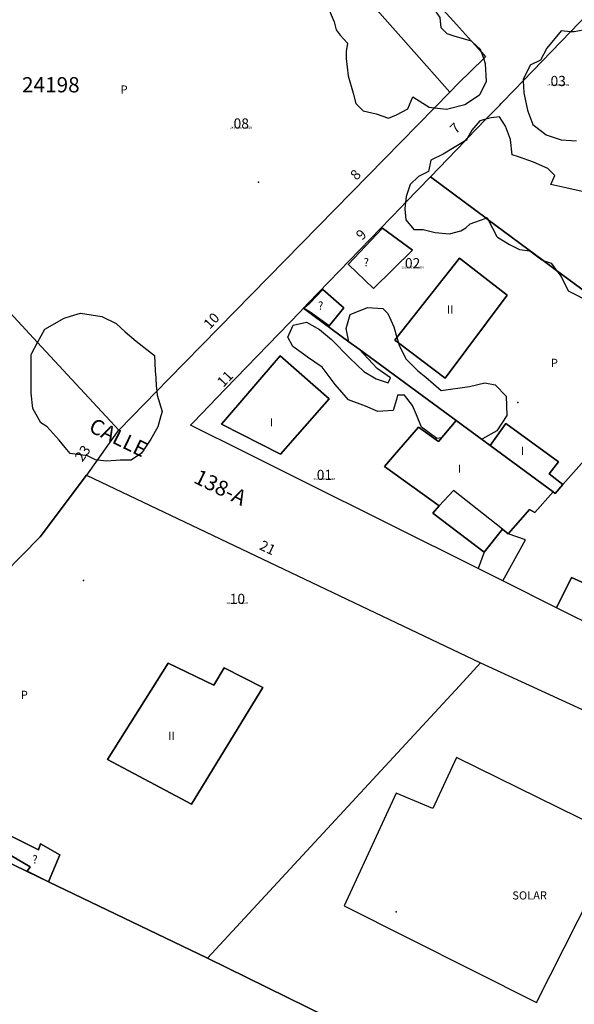
# Model space of a CAD drawing. Extents: x 720740 to 725705, y 4378696 to 4386887.
# Drawn here: x 722421 to 722476, y 4381834 to 4381931 of the extents above; entities that cross this region are included whole.
import ezdxf
from ezdxf.enums import TextEntityAlignment as Align

# ---------------------------------------------------------------- set-up
doc = ezdxf.new("R2010")
doc.units = 0
doc.header["$MEASUREMENT"] = 0
for name, color, linetype in [('ALTURAS', 7, 'CONTINUOUS'), ('CURVAS', 9, 'CONTINUOUS'), ('MANZANA', 2, 'CONTINUOUS'), ('NOMCALLE', 7, 'CONTINUOUS'), ('PARCELA', 7, 'CONTINUOUS'), ('RCATASTRAL', 1, 'CONTINUOUS'), ('REFMAN', 5, 'CONTINUOUS'), ('REFPAR', 8, 'CONTINUOUS'), ('REFPOL', 6, 'CONTINUOUS'), ('SUBPAR', 3, 'CONTINUOUS'), ('ZON_VERDE', 3, 'CONTINUOUS')]:
    doc.layers.add(name, color=color, linetype=linetype)
doc.styles.get("Standard").update_dxf_attribs({"font": 'simplex.shx'})

msp = doc.modelspace()

# ---------------------------------------------------------------- linework, layer by layer
at = {"layer": 'CURVAS', "color": 9}
for p in [(722444.85, 4381915.24, 52.2), (722470.36, 4381893.57, 51.3), (722427.61, 4381876.06, 54.64), (722458.4, 4381843.47, 54.27)]:
    msp.add_point(p, dxfattribs=at)
at = {"layer": 'MANZANA'}
for points in [[(722439.15, 4381958.36), (722464.02, 4381931.06), (722465.8, 4381929.1), (722465.86, 4381929.04), (722466.79, 4381928.03), (722467.2, 4381927.58), (722467.01, 4381927.39), (722464.54, 4381924.96), (722463.66, 4381924.1), (722462.15, 4381922.56), (722436, 4381895.87), (722434.84, 4381894.67), (722431.09, 4381890.85), (722431.04, 4381890.8), (722430.94, 4381890.7), (722428.96, 4381887.91), (722427.91, 4381886.43), (722466.7, 4381867.96), (722499.84, 4381852.77), (722502.75, 4381851.33), (722506.02, 4381849.71), (722525.26, 4381840.2)], [(722478.65, 4381871.16), (722474.17, 4381873.39), (722468.89, 4381876.02), (722466.46, 4381877.23), (722448.94, 4381885.97), (722443.57, 4381888.65), (722438.16, 4381891.34), (722438.45, 4381891.65), (722441.58, 4381894.89), (722448.94, 4381902.49), (722449.27, 4381902.84), (722449.75, 4381903.33), (722458.89, 4381912.79), (722459.32, 4381913.23), (722461.77, 4381915.77), (722465.17, 4381919.29), (722465.39, 4381919.52), (722467.23, 4381921.42), (722468.58, 4381922.82), (722468.73, 4381922.98), (722470.06, 4381924.35), (722470.89, 4381925.21), (722475.56, 4381930.04), (722478.05, 4381932.61)]]:
    msp.add_lwpolyline(points, dxfattribs=at)
at = {"layer": 'PARCELA'}
for points in [[(722439.15, 4381958.36), (722464.02, 4381931.06), (722465.8, 4381929.1), (722465.86, 4381929.04), (722466.79, 4381928.03), (722467.2, 4381927.58), (722467.01, 4381927.39), (722464.54, 4381924.96), (722463.66, 4381924.1), (722462.15, 4381922.56), (722436, 4381895.87), (722434.84, 4381894.67), (722431.09, 4381890.85), (722423.11, 4381899.47), (722413.36, 4381910)], [(722477.15, 4381904.36), (722474.18, 4381906.56), (722472.85, 4381907.55), (722467.46, 4381911.55), (722467.24, 4381911.71), (722461.77, 4381915.77), (722465.17, 4381919.29), (722465.39, 4381919.52), (722467.23, 4381921.42), (722468.58, 4381922.82), (722468.73, 4381922.98), (722470.06, 4381924.35), (722470.89, 4381925.21), (722475.56, 4381930.04), (722478.05, 4381932.61)], [(722406.57, 4381917.34), (722408.73, 4381915), (722410.53, 4381913.06), (722413.36, 4381910), (722423.11, 4381899.47), (722431.09, 4381890.85), (722431.04, 4381890.8), (722430.94, 4381890.7), (722428.96, 4381887.91), (722427.91, 4381886.43), (722423.35, 4381880.35), (722410.92, 4381867.74), (722408.79, 4381865.56), (722405.11, 4381861.84), (722382.66, 4381887.12), (722382.05, 4381888), (722381.74, 4381888.44), (722380.76, 4381889.82), (722391.85, 4381901.77), (722395.29, 4381905.48), (722396.8, 4381907.1), (722402.94, 4381913.71), (722406.44, 4381917.48), (722406.57, 4381917.34)], [(722482.2, 4381893.82), (722474.81, 4381885.5), (722474.04, 4381884.63), (722473.85, 4381884.78), (722467.64, 4381889.33), (722464.3, 4381891.79), (722454.74, 4381898.82), (722453.75, 4381899.55), (722450.32, 4381902.07), (722449.94, 4381902.35), (722449.27, 4381902.84), (722449.75, 4381903.33), (722458.89, 4381912.79), (722459.32, 4381913.23), (722461.77, 4381915.77)], [(722461.77, 4381915.77), (722467.24, 4381911.71), (722467.46, 4381911.55), (722472.85, 4381907.55), (722474.18, 4381906.56), (722477.15, 4381904.36)], [(722478.65, 4381871.16), (722474.17, 4381873.39), (722468.89, 4381876.02), (722466.46, 4381877.23), (722448.94, 4381885.97), (722443.57, 4381888.65), (722438.16, 4381891.34), (722438.45, 4381891.65), (722441.58, 4381894.89), (722448.94, 4381902.49), (722449.27, 4381902.84)], [(722449.27, 4381902.84), (722449.94, 4381902.35), (722450.32, 4381902.07), (722453.75, 4381899.55), (722454.74, 4381898.82), (722464.3, 4381891.79), (722467.64, 4381889.33), (722473.85, 4381884.78), (722474.04, 4381884.63), (722474.81, 4381885.5), (722482.2, 4381893.82)], [(722466.7, 4381867.96), (722464.62, 4381865.71), (722439.82, 4381838.92), (722424.19, 4381846.43), (722412.16, 4381852.22), (722401.83, 4381857.19), (722401.14, 4381857.79), (722401.71, 4381858.37), (722405.11, 4381861.84), (722408.79, 4381865.56), (722410.92, 4381867.74), (722423.35, 4381880.35), (722427.91, 4381886.43), (722466.7, 4381867.96)], [(722502.75, 4381851.33), (722502.37, 4381850.88), (722500.05, 4381848.15), (722476.81, 4381820.77), (722439.82, 4381838.92), (722464.62, 4381865.71), (722466.7, 4381867.96), (722499.84, 4381852.77), (722502.75, 4381851.33)], [(722412.16, 4381852.22), (722424.19, 4381846.43), (722439.82, 4381838.92), (722476.81, 4381820.77), (722500.77, 4381809.01), (722510.47, 4381804.26), (722510.53, 4381804.23), (722510.97, 4381804.01), (722505.1, 4381802.29), (722481.08, 4381797.1), (722454, 4381791.26), (722423.35, 4381784.64), (722422.65, 4381784.55), (722410.72, 4381782.95)]]:
    msp.add_lwpolyline(points, dxfattribs=at)
at = {"layer": 'SUBPAR'}
msp.add_line((722467.06, 4381878.86), (722466.46, 4381877.23), dxfattribs=at)
for points in [[(722439.15, 4381958.36), (722464.02, 4381931.06), (722465.8, 4381929.1), (722465.86, 4381929.04), (722466.79, 4381928.03), (722467.2, 4381927.58), (722467.01, 4381927.39), (722464.54, 4381924.96), (722463.66, 4381924.1), (722462.15, 4381922.56), (722436, 4381895.87), (722434.84, 4381894.67), (722431.09, 4381890.85), (722423.11, 4381899.47), (722413.36, 4381910), (722410.53, 4381913.06), (722412.58, 4381915.27), (722414.43, 4381917.27), (722414.65, 4381917.5), (722410.95, 4381921.62), (722410.57, 4381922.04), (722405.26, 4381928.06), (722403.15, 4381930.46), (722401.38, 4381932.47)], [(722463.66, 4381924.1), (722460.65, 4381927.5), (722453.41, 4381935.69)], [(722477.15, 4381904.36), (722474.18, 4381906.56), (722472.85, 4381907.55), (722467.46, 4381911.55), (722467.24, 4381911.71), (722461.77, 4381915.77), (722465.17, 4381919.29), (722465.39, 4381919.52), (722467.23, 4381921.42), (722468.58, 4381922.82), (722468.73, 4381922.98), (722470.06, 4381924.35), (722470.89, 4381925.21), (722475.56, 4381930.04), (722478.05, 4381932.61)], [(722449.27, 4381902.84), (722449.75, 4381903.33), (722458.89, 4381912.79), (722459.32, 4381913.23), (722461.77, 4381915.77), (722467.24, 4381911.71), (722467.46, 4381911.55), (722472.85, 4381907.55), (722474.18, 4381906.56), (722477.15, 4381904.36)], [(722453.7, 4381907.17), (722453.71, 4381907.15), (722456.17, 4381904.78), (722460.01, 4381908.56), (722457.06, 4381910.7), (722453.7, 4381907.17)], [(722453.71, 4381907.15), (722453.7, 4381907.17), (722457.06, 4381910.7), (722460.01, 4381908.56), (722456.17, 4381904.78), (722453.71, 4381907.15)], [(722413.36, 4381910), (722423.11, 4381899.47), (722431.09, 4381890.85), (722431.04, 4381890.8), (722430.94, 4381890.7), (722428.96, 4381887.91), (722427.91, 4381886.43), (722423.35, 4381880.35), (722410.92, 4381867.74)], [(722458.26, 4381899.7), (722458.61, 4381899.44), (722463.22, 4381895.95), (722469.31, 4381904.11), (722464.63, 4381907.76), (722458.46, 4381899.96), (722458.26, 4381899.7)], [(722458.61, 4381899.44), (722458.26, 4381899.7), (722458.46, 4381899.96), (722464.63, 4381907.76), (722469.31, 4381904.11), (722463.22, 4381895.95), (722458.61, 4381899.44)], [(722482.2, 4381893.82), (722474.81, 4381885.5), (722473.46, 4381886.54), (722474.37, 4381887.73), (722469.19, 4381891.49), (722467.64, 4381889.33), (722464.3, 4381891.79), (722454.74, 4381898.82), (722453.75, 4381899.55), (722450.32, 4381902.07), (722449.94, 4381902.35), (722449.27, 4381902.84), (722449.94, 4381902.47), (722451.81, 4381901.1), (722453.23, 4381902.89), (722453.01, 4381903.08), (722451.19, 4381904.67), (722449.9, 4381903.33), (722449.27, 4381902.84)], [(722453.01, 4381903.08), (722453.23, 4381902.89), (722451.81, 4381901.1), (722449.94, 4381902.47), (722449.27, 4381902.84), (722449.9, 4381903.33), (722451.19, 4381904.67), (722453.01, 4381903.08)], [(722481.03, 4381873.92), (722475.64, 4381876.35), (722474.17, 4381873.39), (722468.89, 4381876.02), (722466.46, 4381877.23), (722448.94, 4381885.97), (722443.57, 4381888.65), (722438.16, 4381891.34), (722438.45, 4381891.65), (722441.58, 4381894.89), (722448.94, 4381902.49), (722449.27, 4381902.84)], [(722449.27, 4381902.84), (722449.94, 4381902.35), (722450.32, 4381902.07), (722453.75, 4381899.55), (722454.74, 4381898.82), (722464.3, 4381891.79), (722462.57, 4381889.74), (722460.59, 4381891.16), (722458.22, 4381888.41), (722457.25, 4381887.27), (722462.62, 4381883.42), (722461.99, 4381882.7), (722467.06, 4381878.86), (722468.85, 4381881.1), (722469.41, 4381880.66), (722470.62, 4381882.02), (722471.53, 4381883.04), (722472.03, 4381882.74), (722473.85, 4381884.78), (722474.04, 4381884.63), (722474.81, 4381885.5), (722482.2, 4381893.82)], [(722441.2, 4381891.43), (722447, 4381888.48), (722451.8, 4381893.93), (722446.97, 4381898.16), (722441.2, 4381891.43)], [(722441.2, 4381891.43), (722446.97, 4381898.16), (722451.8, 4381893.93), (722447, 4381888.48), (722441.2, 4381891.43)], [(722464.3, 4381891.79), (722467.64, 4381889.33), (722473.85, 4381884.78), (722472.03, 4381882.74), (722471.53, 4381883.04), (722470.62, 4381882.02), (722469.41, 4381880.66), (722468.85, 4381881.1), (722467.06, 4381878.86), (722461.99, 4381882.7), (722462.62, 4381883.42), (722457.25, 4381887.27), (722458.22, 4381888.41), (722460.59, 4381891.16), (722462.57, 4381889.74), (722464.3, 4381891.79)], [(722467.64, 4381889.33), (722469.19, 4381891.49), (722474.37, 4381887.73), (722473.46, 4381886.54), (722474.81, 4381885.5), (722474.04, 4381884.63), (722473.85, 4381884.78), (722467.64, 4381889.33)], [(722422.07, 4381847.49), (722424.19, 4381846.43), (722412.16, 4381852.22), (722401.83, 4381857.19), (722401.14, 4381857.79), (722401.71, 4381858.37), (722405.11, 4381861.84), (722408.79, 4381865.56), (722410.92, 4381867.74), (722423.35, 4381880.35), (722427.91, 4381886.43), (722466.7, 4381867.96), (722464.62, 4381865.71), (722439.82, 4381838.92), (722424.19, 4381846.43), (722425.29, 4381849.07), (722423.39, 4381850.18), (722423.19, 4381849.59), (722420.3, 4381851.01), (722419.99, 4381849.31), (722422.38, 4381847.89), (722422.07, 4381847.49)], [(722468.85, 4381881.1), (722464.03, 4381884.92), (722462.62, 4381883.42)], [(722468.89, 4381876.02), (722471.13, 4381880.05), (722469.41, 4381880.66)], [(722474.17, 4381873.39), (722475.64, 4381876.35), (722481.03, 4381873.92), (722478.65, 4381871.16), (722474.17, 4381873.39)], [(722429.98, 4381858.45), (722438.25, 4381854.07), (722445.26, 4381865.54), (722441.46, 4381867.47), (722440.45, 4381865.78), (722435.96, 4381867.92), (722429.98, 4381858.45)], [(722438.25, 4381854.07), (722429.98, 4381858.45), (722435.96, 4381867.92), (722440.45, 4381865.78), (722441.46, 4381867.47), (722445.26, 4381865.54), (722438.25, 4381854.07)], [(722502.75, 4381851.33), (722502.37, 4381850.88), (722500.05, 4381848.15), (722476.81, 4381820.77), (722439.82, 4381838.92), (722464.62, 4381865.71), (722466.7, 4381867.96), (722499.84, 4381852.77), (722502.75, 4381851.33)], [(722472.19, 4381834.55), (722480.4, 4381850.75), (722464.34, 4381858.65), (722462.01, 4381853.64), (722458.39, 4381855.16), (722453.26, 4381844.07), (722472.19, 4381834.55)], [(722412.16, 4381852.22), (722424.19, 4381846.43), (722439.82, 4381838.92), (722476.81, 4381820.77), (722500.77, 4381809.01), (722510.47, 4381804.26), (722510.53, 4381804.23), (722510.97, 4381804.01), (722505.1, 4381802.29), (722481.08, 4381797.1), (722454, 4381791.26), (722423.35, 4381784.64), (722422.65, 4381784.55), (722410.72, 4381782.95)], [(722424.19, 4381846.43), (722422.07, 4381847.49), (722422.38, 4381847.89), (722419.99, 4381849.31), (722420.3, 4381851.01), (722423.19, 4381849.59), (722423.39, 4381850.18), (722425.29, 4381849.07), (722424.19, 4381846.43)]]:
    msp.add_lwpolyline(points, dxfattribs=at)
at = {"layer": 'ZON_VERDE'}
for p, q in [((722467.01, 4381927.39), (722466.79, 4381928.03)), ((722459.32, 4381913.23), (722459.29, 4381913)), ((722466.15, 4381911.32), (722467.24, 4381911.71)), ((722474.18, 4381906.56), (722474.63, 4381905.97)), ((722458.46, 4381899.96), (722458.61, 4381899.44)), ((722422.55, 4381898.41), (722423.11, 4381899.47))]:
    msp.add_line(p, q, dxfattribs=at)
for points in [[(722465.8, 4381929.1), (722464.11, 4381929.61), (722463.41, 4381929.82), (722462.81, 4381930.42), (722462.72, 4381931.42), (722462.03, 4381932.43), (722460.94, 4381933.25), (722460.24, 4381934.06), (722458.94, 4381934.47), (722457.34, 4381934.88), (722456.25, 4381935.49), (722456.55, 4381936.19), (722456.26, 4381936.79), (722455.37, 4381937.5), (722454.67, 4381937.7), (722453.75, 4381937.11), (722453.63, 4381936.65)], [(722453.41, 4381935.69), (722453.34, 4381935.11), (722452.73, 4381934.42), (722452.02, 4381933.22), (722451.91, 4381931.91), (722452.3, 4381931.01), (722452.5, 4381930.21), (722452.89, 4381929.7), (722453.59, 4381928.9), (722453.48, 4381928.1), (722453.47, 4381927.4), (722453.66, 4381925.69), (722454.15, 4381923.98), (722454.44, 4381922.98), (722455.13, 4381922.27), (722456.44, 4381921.96), (722457.63, 4381921.54), (722458.44, 4381921.85), (722459.54, 4381922.44), (722460.05, 4381923.63), (722461.65, 4381922.62), (722462.15, 4381922.56)], [(722475.56, 4381930.04), (722474.62, 4381930.12), (722473.21, 4381928.43), (722472.6, 4381927.23), (722471.59, 4381926.74), (722470.88, 4381925.34), (722470.89, 4381925.21)], [(722485.25, 4381919.51), (722484.1, 4381920.46), (722484.43, 4381921.88), (722485.48, 4381925.03), (722484.43, 4381928.1), (722481.72, 4381929.25), (722480.13, 4381929.68), (722478.73, 4381929.89), (722477.93, 4381929.8), (722477.33, 4381930.3), (722475.92, 4381930.01), (722475.56, 4381930.04)], [(722466.79, 4381928.03), (722466.7, 4381928.29), (722465.86, 4381929.04)], [(722466.58, 4381923.82), (722466.67, 4381923.88), (722467.28, 4381925.17), (722467.19, 4381926.87), (722467.01, 4381927.39)], [(722470.89, 4381925.21), (722470.97, 4381924.04), (722471.33, 4381922.32)], [(722462.15, 4381922.56), (722463.35, 4381922.41), (722465.15, 4381922.89), (722466.58, 4381923.82)], [(722471.33, 4381922.32), (722471.35, 4381922.23), (722471.84, 4381920.92), (722473.14, 4381919.91), (722474.64, 4381919.4), (722476.14, 4381919.29)], [(722467.23, 4381921.42), (722466.64, 4381921.27), (722465.83, 4381920.37), (722465.39, 4381919.52)], [(722476.99, 4381914.27), (722475.1, 4381914.69), (722473.6, 4381915), (722474.01, 4381915.89), (722473.32, 4381916.6), (722471.91, 4381917.21), (722470.42, 4381917.74), (722469.82, 4381917.94), (722469.63, 4381919.44), (722469.14, 4381920.75), (722468.55, 4381921.65), (722467.75, 4381921.56), (722467.23, 4381921.42)], [(722465.17, 4381919.29), (722463.01, 4381918), (722461.81, 4381917.41), (722461.59, 4381916.3), (722460.59, 4381915.81), (722459.78, 4381915.01), (722459.37, 4381913.82), (722459.32, 4381913.23)], [(722465.39, 4381919.52), (722465.32, 4381919.38), (722465.17, 4381919.29)], [(722459.29, 4381913), (722459.26, 4381912.62), (722459.35, 4381911.52), (722460.14, 4381910.6), (722461.04, 4381910.59), (722462.24, 4381910.28), (722463.65, 4381910.17), (722464.75, 4381910.46), (722465.25, 4381910.76), (722465.66, 4381911.15), (722466.15, 4381911.32)], [(722467.24, 4381911.71), (722467.36, 4381911.75), (722467.46, 4381911.55)], [(722467.46, 4381911.55), (722467.86, 4381910.73), (722468.31, 4381909.91)], [(722468.31, 4381909.91), (722468.35, 4381909.83), (722469.55, 4381909.12), (722470.06, 4381908.86)], [(722470.06, 4381908.86), (722470.54, 4381908.61), (722471.54, 4381908.5), (722472.73, 4381907.59), (722472.85, 4381907.55)], [(722472.85, 4381907.55), (722473.64, 4381907.28), (722474.18, 4381906.56)], [(722474.63, 4381905.97), (722475.32, 4381904.56), (722476.31, 4381904.05), (722477.41, 4381903.44), (722479.1, 4381902.63), (722479.47, 4381902.55)], [(722453.75, 4381899.55), (722453.46, 4381900.84), (722453.87, 4381902.24), (722455.57, 4381902.92), (722457.07, 4381902.81), (722457.58, 4381902.31), (722458.17, 4381901), (722458.46, 4381899.96)], [(722423.11, 4381899.47), (722423.81, 4381900.79), (722425.73, 4381901.87), (722426.33, 4381902.06)], [(722426.33, 4381902.06), (722427.34, 4381902.37), (722429.43, 4381902.04), (722430.83, 4381901.33), (722431.73, 4381900.52), (722432.82, 4381899.61), (722434.61, 4381898.2), (722434.69, 4381896.69), (722434.73, 4381896)], [(722449.67, 4381898.03), (722449.63, 4381898.06), (722448.24, 4381899.08), (722447.74, 4381899.99), (722448.25, 4381901.18), (722449.56, 4381901.47), (722450.11, 4381901.17)], [(722450.11, 4381901.17), (722450.85, 4381900.76), (722452.04, 4381899.75), (722453.83, 4381897.93), (722455.22, 4381896.61), (722456.42, 4381895.9), (722457.61, 4381895.49), (722457.82, 4381895.99), (722456.52, 4381896.9), (722454.74, 4381898.82)], [(722454.74, 4381898.82), (722453.75, 4381899.54), (722453.75, 4381899.55)], [(722458.61, 4381899.44), (722458.65, 4381899.29), (722459.34, 4381897.88), (722460.53, 4381896.67), (722461.32, 4381896.06), (722462.81, 4381894.75), (722465.62, 4381895.13), (722467.13, 4381895.52), (722468.12, 4381895.31), (722469.22, 4381894.19), (722469.3, 4381892.29), (722468.29, 4381890.79), (722466.9, 4381889.99)], [(722428.96, 4381887.91), (722428.82, 4381887.92), (722428.02, 4381888.33), (722426.32, 4381888.54), (722425.83, 4381889.15), (722425.22, 4381889.85), (722424.04, 4381891.17), (722423.44, 4381891.58), (722422.65, 4381892.98), (722422.46, 4381894.49), (722422.48, 4381896.4), (722422.49, 4381897.1), (722422.49, 4381898.3), (722422.55, 4381898.41)], [(722462.81, 4381890.1), (722462.38, 4381890.04), (722460.89, 4381891.16), (722460.4, 4381892.36), (722460, 4381893.26), (722459.21, 4381894.28), (722458.51, 4381894.29), (722458.41, 4381893.88), (722458.09, 4381892.78), (722456.59, 4381892.69), (722455.39, 4381893.2), (722453.7, 4381893.83), (722452.4, 4381895.34), (722451.12, 4381897.05), (722449.67, 4381898.03)], [(722434.73, 4381896), (722434.78, 4381895.18), (722434.84, 4381894.67)], [(722434.84, 4381894.67), (722434.88, 4381894.28), (722435.36, 4381892.68), (722435.25, 4381892.26), (722434.95, 4381891.17), (722434.24, 4381889.98), (722433.6, 4381888.99)], [(722433.6, 4381888.99), (722433.55, 4381888.91), (722433.33, 4381888.58), (722432.32, 4381887.89), (722431.22, 4381887.9), (722429.92, 4381887.81), (722428.96, 4381887.91)]]:
    msp.add_lwpolyline(points, dxfattribs=at)

# ---------------------------------------------------------------- texts
at = {"layer": 'ALTURAS'}
for s, p in [('P', (722431.62, 4381923.95)), ('?', (722455.45, 4381906.96)), ('?', (722450.96, 4381902.69)), ('II', (722463.7, 4381902.32)), ('P', (722473.96, 4381897.07)), ('I', (722446.13, 4381891.22)), ('I', (722470.84, 4381888.42)), ('I', (722464.64, 4381886.67)), ('P', (722421.8, 4381864.42)), ('II', (722436.28, 4381860.39)), ('?', (722422.85, 4381848.23)), ('SOLAR', (722471.53, 4381844.69))]:
    msp.add_text(s, height=0.8, dxfattribs=at).set_placement(p, align=Align.CENTER)
at = {"layer": 'NOMCALLE'}
msp.add_text('CALLE            138-A', height=1.5, rotation=334.00023, dxfattribs=at).set_placement((722435.61, 4381887.07), align=Align.CENTER)
at = {"layer": 'RCATASTRAL'}
for s, p in [('2519703YJ2821N', (722474.34, 4381924.69)), ('2419808YJ2821N', (722443.15, 4381920.51)), ('2519702YJ2821N', (722460.01, 4381906.77)), ('2519701YJ2821N', (722451.33, 4381885.95)), ('2419810YJ2821N', (722442.77, 4381873.76))]:
    msp.add_text(s, height=0.2, dxfattribs=at).set_placement(p, align=Align.CENTER)
at = {"layer": 'REFMAN'}
msp.add_text('24198', height=1.5, dxfattribs=at).set_placement((722424.41, 4381924.07), align=Align.CENTER)
at = {"layer": 'REFPAR'}
for s, p in [('03', (722474.34, 4381924.69)), ('08', (722443.15, 4381920.51)), ('02', (722460.01, 4381906.77)), ('01', (722451.33, 4381885.95)), ('10', (722442.77, 4381873.76))]:
    msp.add_text(s, height=1, dxfattribs=at).set_placement(p, align=Align.CENTER)
at = {"layer": 'REFPOL'}
for s, rotation, p in [('7', 44.0006, (722464.54, 4381920.19)), ('8', 45.9994, (722454.75, 4381915.63)), ('9', 45, (722455.3, 4381909.73)), ('10', 46.99914, (722440.58, 4381901.27)), ('11', 45.9994, (722441.91, 4381895.56)), ('23', 55.00407, (722427.95, 4381888.29)), ('21', 334.99811, (722445.53, 4381878.84))]:
    msp.add_text(s, height=1, rotation=rotation, dxfattribs=at).set_placement(p, align=Align.CENTER)

doc.saveas('drawing.dxf')
